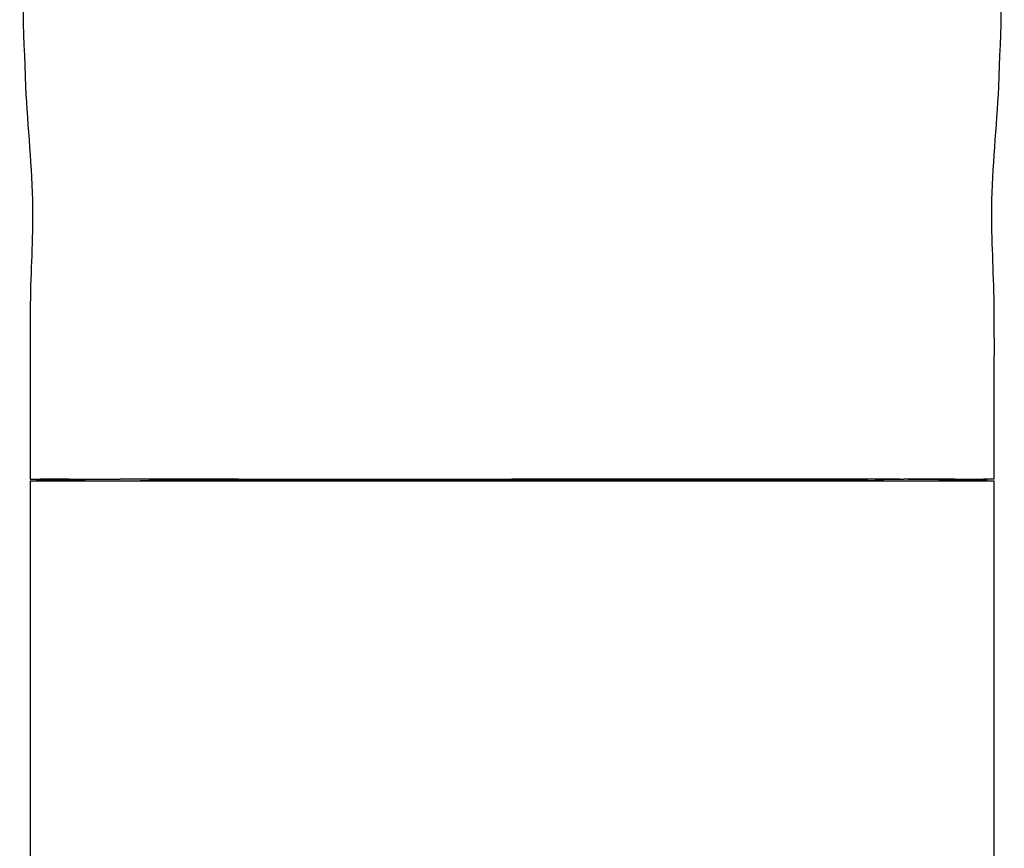
# Model space of a CAD drawing. Units: millimetres. Extents: x 44917.5 to 44927.2, y 1451.9 to 1501.1.
# Drawn here: x 44919.9 to 44921, y 1498 to 1498.9 of the extents above; entities that cross this region are included whole.
import ezdxf

# ---------------------------------------------------------------- set-up
doc = ezdxf.new("R2010")
doc.units = ezdxf.units.MM
doc.layers.add('sup-VIS', color=7, linetype='Continuous')

msp = doc.modelspace()

# ---------------------------------------------------------------- linework, layer by layer
at = {"layer": 'sup-VIS'}
for p, q in [((44920.4574, 1498.4284, 4247.0476), (44920.4574, 1498.4284, 4247.0476)), ((44919.9494, 1498.4214, 4247.0476), (44919.9605, 1498.4214, 4247.0476)), ((44919.9563, 1498.4202, 4247.0476), (44919.967, 1498.4199, 4247.0476)), ((44919.9563, 1498.4202, 4247.0476), (44919.9563, 1498.4198, 4247.0476)), ((44919.9859, 1498.4202, 4247.0476), (44919.9563, 1498.4202, 4247.0476)), ((44919.9904, 1498.4214, 4247.0476), (44919.9605, 1498.4214, 4247.0476)), ((44920.0184, 1498.4211, 4247.0476), (44919.9859, 1498.4202, 4247.0476)), ((44919.9904, 1498.4214, 4247.0476), (44920.0445, 1498.4214, 4247.0476)), ((44920.0744, 1498.4214, 4247.0476), (44920.0445, 1498.4214, 4247.0476)), ((44920.0679, 1498.4199, 4247.0476), (44920.1122, 1498.4211, 4247.0476)), ((44920.0744, 1498.4214, 4247.0476), (44920.1191, 1498.4214, 4247.0476)), ((44920.1191, 1498.4214, 4247.0476), (44920.169, 1498.4214, 4247.0476)), ((44920.169, 1498.4214, 4247.0476), (44920.4574, 1498.4214, 4247.0476)), ((44920.169, 1498.4212, 4247.0476), (44920.7459, 1498.4212, 4247.0476)), ((44920.7459, 1498.4214, 4247.0476), (44920.4574, 1498.4214, 4247.0476)), ((44920.4574, 1498.4214, 4247.0476), (44920.4574, 1498.4214, 4247.0476)), ((44920.7957, 1498.4214, 4247.0476), (44920.7459, 1498.4214, 4247.0476)), ((44920.8404, 1498.4214, 4247.0476), (44920.7957, 1498.4214, 4247.0476)), ((44920.8027, 1498.4211, 4247.0476), (44920.847, 1498.4199, 4247.0476)), ((44920.8404, 1498.4214, 4247.0476), (44920.8704, 1498.4214, 4247.0476)), ((44920.9244, 1498.4214, 4247.0476), (44920.8704, 1498.4214, 4247.0476)), ((44920.929, 1498.4202, 4247.0476), (44920.8964, 1498.4211, 4247.0476)), ((44920.9244, 1498.4214, 4247.0476), (44920.9544, 1498.4214, 4247.0476)), ((44920.9585, 1498.4202, 4247.0476), (44920.929, 1498.4202, 4247.0476)), ((44920.9478, 1498.4199, 4247.0476), (44920.9585, 1498.4202, 4247.0476)), ((44920.9655, 1498.4214, 4247.0476), (44920.9544, 1498.4214, 4247.0476)), ((44920.9585, 1498.4202, 4247.0476), (44920.9585, 1498.4198, 4247.0476))]:
    msp.add_line(p, q, dxfattribs=at)
for centre, major_axis, start_param, end_param in [((44919.9969, 1498.4199, 4247.0476), (-0.03, 0), 0.069645, 1.302101), ((44920.169, 1498.4211, 4247.0476), (-0.151, 0), -1.570796, -0.071307), ((44920.038, 1498.4199, 4247.0476), (0.03, 0), -1.302111, -0.071307), ((44920.7459, 1498.4211, 4247.0476), (0.151, 0), 0.07994, 1.570774), ((44920.8769, 1498.4199, 4247.0476), (-0.03, 0), 0.079943, 1.302337), ((44920.9179, 1498.4199, 4247.0476), (0.03, 0), -1.302101, -0.069645)]:
    msp.add_ellipse(centre, major_axis=major_axis, ratio=0.002129, start_param=start_param, end_param=end_param, dxfattribs=at)
at = {"layer": 'sup-VIS', "extrusion": (0, 0, -1)}
msp.add_ellipse((44920.169, 1498.4211, 4247.0476), major_axis=(-0.057, 0), ratio=0.002129, start_param=0.079941, end_param=1.570738, dxfattribs=at)
at = {"layer": 'sup-VIS', "extrusion": (-5.53685e-32, -7.74001e-45, -1)}
msp.add_ellipse((44920.7459, 1498.4211, 4247.0476), major_axis=(0.057, 0), ratio=0.002129, start_param=-1.570796, end_param=-0.071142, dxfattribs=at)
at = {"layer": 'sup-VIS'}
for points, knots in [([(44919.9388, 1499.2152, 4247.0476), (44919.9384, 1499.1466, 4247.0476), (44919.9387, 1499.08, 4247.0476), (44919.9407, 1498.9536, 4247.0476), (44919.9421, 1498.8939, 4247.0476), (44919.9465, 1498.7919, 4247.0476), (44919.9515, 1498.7514, 4247.0476), (44919.9523, 1498.6744, 4247.0476), (44919.95, 1498.6407, 4247.0476), (44919.9491, 1498.5723, 4247.0476), (44919.9494, 1498.5382, 4247.0476), (44919.9494, 1498.476, 4247.0476), (44919.9494, 1498.449, 4247.0476), (44919.9494, 1498.4214, 4247.0476)], [0, 0, 0, 0, 0.242149, 0.242149, 0.474827, 0.474827, 0.648227, 0.648227, 0.778435, 0.778435, 0.906259, 0.906259, 1, 1, 1, 1]), ([(44920.9761, 1499.2152, 4247.0476), (44920.9765, 1499.1466, 4247.0476), (44920.9761, 1499.08, 4247.0476), (44920.9741, 1498.9536, 4247.0476), (44920.9728, 1498.8939, 4247.0476), (44920.9683, 1498.7919, 4247.0476), (44920.9634, 1498.7514, 4247.0476), (44920.9626, 1498.6744, 4247.0476), (44920.9649, 1498.6407, 4247.0476), (44920.9658, 1498.5723, 4247.0476), (44920.9655, 1498.5382, 4247.0476), (44920.9655, 1498.476, 4247.0476), (44920.9655, 1498.449, 4247.0476), (44920.9655, 1498.4214, 4247.0476)], [0, 0, 0, 0, 0.242149, 0.242149, 0.474827, 0.474827, 0.648227, 0.648227, 0.778435, 0.778435, 0.906259, 0.906259, 1, 1, 1, 1]), ([(44919.9494, 1498.4198, 4247.0476), (44919.9525, 1498.4198, 4247.0476), (44919.9557, 1498.4198, 4247.0476), (44919.9594, 1498.4198, 4247.0476), (44919.9599, 1498.4198, 4247.0476), (44919.9605, 1498.4198, 4247.0476)], [-159.847661, -159.847661, -159.847661, -159.847661, -23.816328, -23.816328, 0, 0, 0, 0]), ([(44919.9605, 1498.4198, 4247.0476), (44919.9607, 1498.4198, 4247.0476), (44919.9616, 1498.4198, 4247.0476), (44919.9647, 1498.4198, 4247.0476), (44919.9668, 1498.4198, 4247.0476), (44919.9721, 1498.4198, 4247.0476), (44919.9754, 1498.4198, 4247.0476), (44919.9826, 1498.4198, 4247.0476), (44919.9865, 1498.4198, 4247.0476), (44919.9904, 1498.4198, 4247.0476)], [-45.166858, -45.166858, -45.166858, -45.166858, -34.302753, -34.302753, -23.438652, -23.438652, -11.719323, -11.719323, 0, 0, 0, 0]), ([(44919.9904, 1498.4198, 4247.0476), (44919.9994, 1498.4198, 4247.0476), (44920.0084, 1498.4198, 4247.0476), (44920.0265, 1498.4198, 4247.0476), (44920.0355, 1498.4198, 4247.0476), (44920.0445, 1498.4198, 4247.0476)], [-54.086242, -54.086242, -54.086242, -54.086242, -27.036885, -27.036885, 0, 0, 0, 0]), ([(44920.0445, 1498.4198, 4247.0476), (44920.0481, 1498.4198, 4247.0476), (44920.0517, 1498.4198, 4247.0476), (44920.0585, 1498.4198, 4247.0476), (44920.0616, 1498.4198, 4247.0476), (44920.0672, 1498.4198, 4247.0476), (44920.0696, 1498.4198, 4247.0476), (44920.0731, 1498.4198, 4247.0476), (44920.0741, 1498.4198, 4247.0476), (44920.0744, 1498.4198, 4247.0476)], [-45.116568, -45.116568, -45.116568, -45.116568, -34.277639, -34.277639, -23.438708, -23.438708, -11.719358, -11.719358, 0, 0, 0, 0]), ([(44920.0744, 1498.4198, 4247.0476), (44920.0868, 1498.4198, 4247.0476), (44920.0992, 1498.4197, 4247.0476), (44920.1138, 1498.4197, 4247.0476), (44920.1161, 1498.4197, 4247.0476), (44920.1187, 1498.4196, 4247.0476), (44920.1189, 1498.4196, 4247.0476), (44920.1191, 1498.4196, 4247.0476)], [-560.342276, -560.342276, -560.342276, -560.342276, -95.089734, -95.089734, -8.350277, -8.350277, 0, 0, 0, 0]), ([(44920.1191, 1498.4196, 4247.0476), (44920.1196, 1498.4196, 4247.0476), (44920.1211, 1498.4196, 4247.0476), (44920.1261, 1498.4196, 4247.0476), (44920.1295, 1498.4196, 4247.0476), (44920.1383, 1498.4196, 4247.0476), (44920.1438, 1498.4196, 4247.0476), (44920.1559, 1498.4196, 4247.0476), (44920.1624, 1498.4196, 4247.0476), (44920.169, 1498.4196, 4247.0476)], [-75.024432, -75.024432, -75.024432, -75.024432, -57.22589, -57.22589, -39.427353, -39.427353, -19.71367, -19.71367, 0, 0, 0, 0]), ([(44920.169, 1498.4196, 4247.0476), (44920.3288, 1498.4196, 4247.0476), (44920.4885, 1498.4196, 4247.0476), (44920.678, 1498.4196, 4247.0476), (44920.7077, 1498.4196, 4247.0476), (44920.7402, 1498.4196, 4247.0476), (44920.743, 1498.4196, 4247.0476), (44920.7459, 1498.4196, 4247.0476)], [-576.881467, -576.881467, -576.881467, -576.881467, -97.596552, -97.596552, -8.484515, -8.484515, 0, 0, 0, 0]), ([(44920.7459, 1498.4196, 4247.0476), (44920.7519, 1498.4196, 4247.0476), (44920.7579, 1498.4196, 4247.0476), (44920.7691, 1498.4196, 4247.0476), (44920.7743, 1498.4196, 4247.0476), (44920.7838, 1498.4196, 4247.0476), (44920.7878, 1498.4196, 4247.0476), (44920.7936, 1498.4196, 4247.0476), (44920.7953, 1498.4196, 4247.0476), (44920.7957, 1498.4196, 4247.0476)], [-75.194286, -75.194286, -75.194286, -75.194286, -57.129407, -57.129407, -39.064523, -39.064523, -19.53227, -19.53227, 0, 0, 0, 0]), ([(44920.7957, 1498.4196, 4247.0476), (44920.8034, 1498.4197, 4247.0476), (44920.8111, 1498.4197, 4247.0476), (44920.8252, 1498.4198, 4247.0476), (44920.8316, 1498.4198, 4247.0476), (44920.8388, 1498.4198, 4247.0476), (44920.8395, 1498.4198, 4247.0476), (44920.8403, 1498.4198, 4247.0476), (44920.8404, 1498.4198, 4247.0476), (44920.8404, 1498.4198, 4247.0476)], [-560.342276, -560.342276, -560.342276, -560.342276, -270.910564, -270.910564, -30.215851, -30.215851, -2.393697, -2.393697, 0, 0, 0, 0]), ([(44920.8404, 1498.4198, 4247.0476), (44920.8407, 1498.4198, 4247.0476), (44920.8416, 1498.4198, 4247.0476), (44920.8446, 1498.4198, 4247.0476), (44920.8467, 1498.4198, 4247.0476), (44920.852, 1498.4198, 4247.0476), (44920.8553, 1498.4198, 4247.0476), (44920.8625, 1498.4198, 4247.0476), (44920.8664, 1498.4198, 4247.0476), (44920.8704, 1498.4198, 4247.0476)], [-45.014656, -45.014656, -45.014656, -45.014656, -34.335534, -34.335534, -23.656414, -23.656414, -11.828204, -11.828204, 0, 0, 0, 0]), ([(44920.8704, 1498.4198, 4247.0476), (44920.8798, 1498.4198, 4247.0476), (44920.8891, 1498.4198, 4247.0476), (44920.9072, 1498.4198, 4247.0476), (44920.9158, 1498.4198, 4247.0476), (44920.9244, 1498.4198, 4247.0476)], [-54.086242, -54.086242, -54.086242, -54.086242, -25.91166, -25.91166, 0, 0, 0, 0]), ([(44920.9244, 1498.4198, 4247.0476), (44920.9281, 1498.4198, 4247.0476), (44920.9317, 1498.4198, 4247.0476), (44920.9384, 1498.4198, 4247.0476), (44920.9416, 1498.4198, 4247.0476), (44920.9472, 1498.4198, 4247.0476), (44920.9496, 1498.4198, 4247.0476), (44920.9531, 1498.4198, 4247.0476), (44920.9541, 1498.4198, 4247.0476), (44920.9544, 1498.4198, 4247.0476)], [-45.166859, -45.166859, -45.166859, -45.166859, -34.302785, -34.302785, -23.438708, -23.438708, -11.719358, -11.719358, 0, 0, 0, 0]), ([(44920.9544, 1498.4198, 4247.0476), (44920.9549, 1498.4198, 4247.0476), (44920.9555, 1498.4198, 4247.0476), (44920.957, 1498.4198, 4247.0476), (44920.958, 1498.4198, 4247.0476), (44920.9611, 1498.4198, 4247.0476), (44920.9633, 1498.4198, 4247.0476), (44920.9655, 1498.4198, 4247.0476)], [-159.847661, -159.847661, -159.847661, -159.847661, -136.031332, -136.031332, -94.275463, -94.275463, 0, 0, 0, 0]), ([(44919.9494, 1498.3758, 4247.0476), (44919.9494, 1498.0298, 4247.0476), (44919.9494, 1497.6867, 4247.0476), (44919.9494, 1496.9967, 4247.0476), (44919.9494, 1496.65, 4247.0476), (44919.9494, 1496.2387, 4247.0476)], [0.0135871, 0.0135871, 0.0135871, 0.0135871, 0.5, 0.5, 1, 1, 1, 1]), ([(44920.9655, 1498.3758, 4247.0476), (44920.9655, 1498.0298, 4247.0476), (44920.9655, 1497.6867, 4247.0476), (44920.9655, 1496.9967, 4247.0476), (44920.9655, 1496.65, 4247.0476), (44920.9655, 1496.2387, 4247.0476)], [0.0135871, 0.0135871, 0.0135871, 0.0135871, 0.5, 0.5, 1, 1, 1, 1])]:
    msp.add_open_spline(points, degree=3, knots=knots, dxfattribs=at)
for points in [[(44919.9494, 1498.4198, 4247.0476), (44919.9494, 1498.4124, 4247.0476), (44919.9494, 1498.4051, 4247.0476), (44919.9494, 1498.3978, 4247.0476)], [(44920.9655, 1498.4198, 4247.0476), (44920.9655, 1498.4124, 4247.0476), (44920.9655, 1498.4051, 4247.0476), (44920.9655, 1498.3978, 4247.0476)], [(44919.9494, 1498.3978, 4247.0476), (44919.9494, 1498.3904, 4247.0476), (44919.9494, 1498.3831, 4247.0476), (44919.9494, 1498.3758, 4247.0476)], [(44920.9655, 1498.3978, 4247.0476), (44920.9655, 1498.3904, 4247.0476), (44920.9655, 1498.3831, 4247.0476), (44920.9655, 1498.3758, 4247.0476)]]:
    msp.add_open_spline(points, degree=3, dxfattribs=at)

doc.saveas('drawing.dxf')
